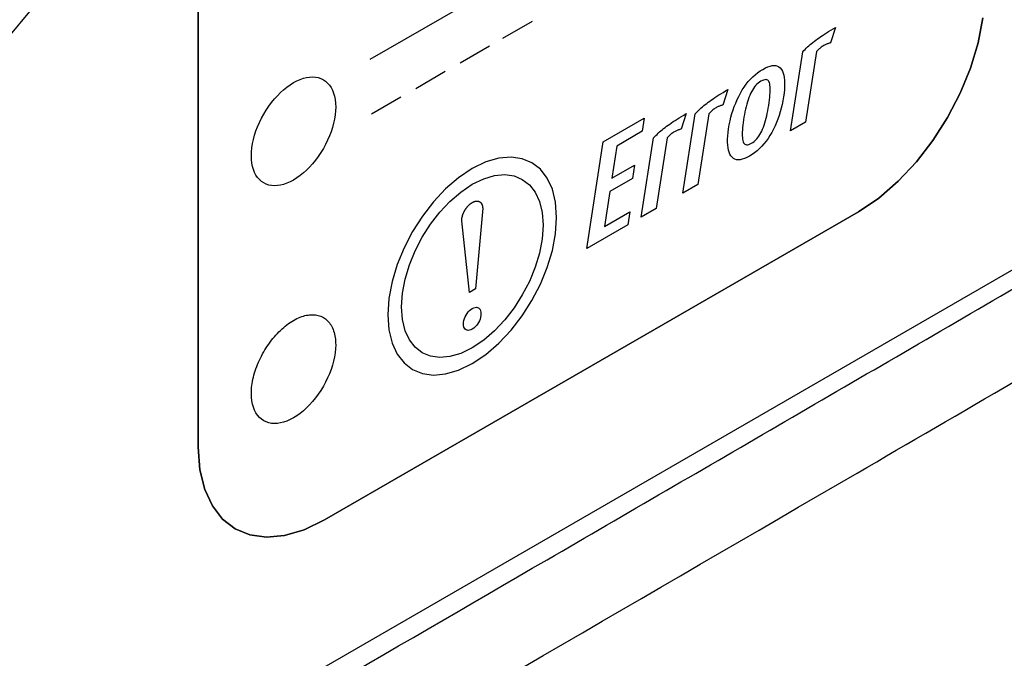
# Model space of a CAD drawing. Extents: x 13.4 to 104.9, y 1.5 to 77.7.
# Drawn here: x 77.6 to 78.3, y 3.2 to 3.6 of the extents above; entities that cross this region are included whole.
import ezdxf

# ---------------------------------------------------------------- set-up
doc = ezdxf.new("R2010")
doc.units = 0
doc.header["$MEASUREMENT"] = 0
doc.layers.add('OBJECT', color=7, linetype='CONTINUOUS')

msp = doc.modelspace()

# ---------------------------------------------------------------- linework, layer by layer
at = {"layer": 'OBJECT'}
for p, q in [((77.52347, 3.59071), (77.60278, 3.68706)), ((77.95897, 3.69201), (77.81021, 3.60613)), ((75.27032, 1.72092), (78.64837, 3.67103)), ((77.68652, 3.32664), (77.68652, 3.67109)), ((77.68652, 3.67108), (77.68652, 3.32665)), ((77.68652, 3.67108), (77.68652, 3.32665)), ((77.68652, 3.67108), (77.68652, 3.32665)), ((77.68652, 3.67108), (77.68652, 3.32665)), ((77.68653, 3.32665), (77.68653, 3.67109)), ((78.24888, 3.61812), (78.25232, 3.63628)), ((78.24888, 3.61812), (78.25232, 3.63628)), ((78.25233, 3.63628), (78.24888, 3.61812)), ((78.24888, 3.61812), (78.25232, 3.63628)), ((78.24888, 3.61812), (78.25232, 3.63628)), ((78.25233, 3.63628), (78.24888, 3.61812)), ((77.92715, 3.63356), (77.90587, 3.62128)), ((78.14604, 3.62933), (78.14237, 3.61812)), ((78.14264, 3.62733), (78.1443, 3.62832)), ((78.1443, 3.62832), (78.14604, 3.62933)), ((78.13294, 3.62101), (78.13411, 3.62185)), ((78.13411, 3.62185), (78.13536, 3.62271)), ((78.13536, 3.62271), (78.13668, 3.62359)), ((78.13668, 3.62359), (78.13807, 3.62449)), ((78.13807, 3.62449), (78.13952, 3.62542)), ((78.13952, 3.62542), (78.14105, 3.62636)), ((78.14105, 3.62636), (78.14264, 3.62733)), ((77.89659, 3.61592), (77.87531, 3.60363)), ((78.12408, 3.61353), (78.12496, 3.61439)), ((78.12496, 3.61439), (78.12586, 3.61524)), ((78.12586, 3.61524), (78.12679, 3.61608)), ((78.12679, 3.61608), (78.12774, 3.61692)), ((78.12774, 3.61692), (78.12872, 3.61775)), ((78.12872, 3.61775), (78.12973, 3.61857)), ((78.12973, 3.61857), (78.13076, 3.61939)), ((78.13076, 3.61939), (78.13183, 3.62019)), ((78.13183, 3.62019), (78.13294, 3.62101)), ((78.13466, 3.61425), (78.13414, 3.6138)), ((78.1352, 3.61469), (78.13466, 3.61425)), ((78.13577, 3.6151), (78.1352, 3.61469)), ((78.13635, 3.61551), (78.13577, 3.6151)), ((78.13696, 3.6159), (78.13635, 3.61551)), ((78.13758, 3.61627), (78.13696, 3.6159)), ((78.13806, 3.61654), (78.13758, 3.61627)), ((78.13854, 3.61678), (78.13806, 3.61654)), ((78.13901, 3.61701), (78.13854, 3.61678)), ((78.13949, 3.61723), (78.13901, 3.61701)), ((78.13997, 3.61742), (78.13949, 3.61723)), ((78.14045, 3.6176), (78.13997, 3.61742)), ((78.14093, 3.61775), (78.14045, 3.6176)), ((78.14141, 3.61789), (78.14093, 3.61775)), ((78.14189, 3.61801), (78.14141, 3.61789)), ((78.14237, 3.61812), (78.14189, 3.61801)), ((78.24336, 3.59986), (78.24888, 3.61812)), ((78.24336, 3.59986), (78.24888, 3.61812)), ((78.24336, 3.59986), (78.24888, 3.61812)), ((78.24336, 3.59986), (78.24888, 3.61812)), ((78.24888, 3.61812), (78.24336, 3.59987)), ((78.24888, 3.61812), (78.24337, 3.59987)), ((78.11364, 3.55468), (78.12241, 3.6118)), ((78.12241, 3.6118), (78.12323, 3.61267)), ((78.12323, 3.61267), (78.12408, 3.61353)), ((78.13225, 3.61186), (78.12442, 3.5609)), ((78.13269, 3.61237), (78.13225, 3.61186)), ((78.13315, 3.61286), (78.13269, 3.61237)), ((78.13363, 3.61334), (78.13315, 3.61286)), ((78.13414, 3.6138), (78.13363, 3.61334)), ((78.09354, 3.5991), (78.09542, 3.60011)), ((78.09542, 3.60011), (78.09719, 3.6009)), ((78.09719, 3.6009), (78.09883, 3.60146)), ((78.09883, 3.60146), (78.10036, 3.60179)), ((78.10036, 3.60179), (78.10176, 3.60191)), ((78.10176, 3.60191), (78.10305, 3.60179)), ((78.10305, 3.60179), (78.10421, 3.60145)), ((78.10421, 3.60145), (78.10526, 3.60088)), ((78.10526, 3.60088), (78.10618, 3.60009)), ((78.10618, 3.60009), (78.10698, 3.59907)), ((78.23596, 3.58183), (78.24336, 3.59986)), ((78.23596, 3.58183), (78.24336, 3.59986)), ((78.23596, 3.58183), (78.24336, 3.59986)), ((78.23596, 3.58183), (78.24336, 3.59986)), ((78.24337, 3.59987), (78.23597, 3.58183)), ((78.24336, 3.59987), (78.23597, 3.58183)), ((77.7623, 3.59265), (77.76459, 3.59322)), ((77.76459, 3.59322), (77.76681, 3.59356)), ((77.76681, 3.59356), (77.76897, 3.59366)), ((77.76897, 3.59366), (77.77104, 3.59351)), ((77.77104, 3.59351), (77.77303, 3.59313)), ((77.77303, 3.59313), (77.77491, 3.59251)), ((77.86459, 3.59744), (77.8433, 3.58515)), ((78.08466, 3.59201), (78.0863, 3.59367)), ((78.0863, 3.59367), (78.08801, 3.5952)), ((78.08801, 3.5952), (78.08978, 3.59662)), ((78.08978, 3.59662), (78.09163, 3.59792)), ((78.09163, 3.59792), (78.09354, 3.5991)), ((78.10698, 3.59907), (78.10767, 3.59786)), ((78.10767, 3.59786), (78.10824, 3.59647)), ((78.10824, 3.59647), (78.10869, 3.59491)), ((78.10869, 3.59491), (78.10902, 3.59318)), ((78.10902, 3.59318), (78.10924, 3.59127)), ((77.74805, 3.58442), (77.75039, 3.58631)), ((77.75039, 3.58631), (77.75277, 3.58801)), ((77.75277, 3.58801), (77.75518, 3.58951)), ((77.75518, 3.58951), (77.75758, 3.59079)), ((77.75758, 3.59079), (77.75996, 3.59184)), ((77.75996, 3.59184), (77.7623, 3.59265)), ((77.77491, 3.59251), (77.77668, 3.59164)), ((77.77668, 3.59164), (77.77831, 3.59054)), ((77.77831, 3.59054), (77.77979, 3.58922)), ((77.77979, 3.58922), (77.78111, 3.5877)), ((77.78111, 3.5877), (77.78227, 3.58597)), ((77.78227, 3.58597), (77.78326, 3.58405)), ((78.07877, 3.58422), (78.08014, 3.58634)), ((78.08014, 3.58634), (78.08158, 3.58835)), ((78.08158, 3.58835), (78.08309, 3.59024)), ((78.08309, 3.59024), (78.08466, 3.59201)), ((78.08758, 3.58641), (78.08679, 3.58534)), ((78.08841, 3.5874), (78.08758, 3.58641)), ((78.08929, 3.5883), (78.08841, 3.5874)), ((78.09022, 3.58911), (78.08929, 3.5883)), ((78.09119, 3.58984), (78.09022, 3.58911)), ((78.09221, 3.59049), (78.09119, 3.58984)), ((78.09325, 3.59103), (78.09221, 3.59049)), ((78.0942, 3.59141), (78.09325, 3.59103)), ((78.09505, 3.59163), (78.0942, 3.59141)), ((78.09582, 3.59169), (78.09505, 3.59163)), ((78.0965, 3.59159), (78.09582, 3.59169)), ((78.09709, 3.59132), (78.0965, 3.59159)), ((78.09759, 3.59089), (78.09709, 3.59132)), ((78.098, 3.5903), (78.09759, 3.59089)), ((78.09832, 3.58955), (78.098, 3.5903)), ((78.09855, 3.58864), (78.09832, 3.58955)), ((78.0987, 3.58759), (78.09855, 3.58864)), ((78.09881, 3.58642), (78.0987, 3.58759)), ((78.09887, 3.58515), (78.09881, 3.58642)), ((78.10931, 3.58695), (78.10917, 3.58454)), ((78.10924, 3.59127), (78.10933, 3.5892)), ((78.10933, 3.5892), (78.10931, 3.58695)), ((77.74138, 3.57773), (77.74354, 3.58012)), ((77.74354, 3.58012), (77.74576, 3.58235)), ((77.74576, 3.58235), (77.74805, 3.58442)), ((77.78326, 3.58405), (77.78408, 3.58196)), ((77.78408, 3.58196), (77.78473, 3.57969)), ((77.78473, 3.57969), (77.7852, 3.57726)), ((77.83261, 3.57898), (77.81132, 3.56669)), ((78.05775, 3.5779), (78.05907, 3.57878)), ((78.05907, 3.57878), (78.06045, 3.57968)), ((78.06045, 3.57968), (78.06191, 3.58061)), ((78.06191, 3.58061), (78.06343, 3.58155)), ((78.06343, 3.58155), (78.06503, 3.58252)), ((78.06843, 3.58452), (78.06476, 3.57331)), ((78.06503, 3.58252), (78.06669, 3.58351)), ((78.06669, 3.58351), (78.06843, 3.58452)), ((78.07508, 3.57725), (78.07623, 3.57964)), ((78.07623, 3.57964), (78.07746, 3.58197)), ((78.07746, 3.58197), (78.07877, 3.58422)), ((78.08355, 3.57871), (78.08301, 3.57716)), ((78.08412, 3.5802), (78.08355, 3.57871)), ((78.08472, 3.58161), (78.08412, 3.5802)), ((78.08536, 3.58294), (78.08472, 3.58161)), ((78.08605, 3.58418), (78.08536, 3.58294)), ((78.08679, 3.58534), (78.08605, 3.58418)), ((78.0984, 3.57712), (78.09859, 3.57895)), ((78.09859, 3.57895), (78.09874, 3.58066)), ((78.09874, 3.58066), (78.09883, 3.58227)), ((78.09883, 3.58227), (78.09888, 3.58376)), ((78.09888, 3.58376), (78.09887, 3.58515)), ((78.10854, 3.57919), (78.10806, 3.57642)), ((78.10891, 3.58195), (78.10854, 3.57919)), ((78.10917, 3.58454), (78.10891, 3.58195)), ((78.22687, 3.56433), (78.23596, 3.58183)), ((78.22687, 3.56433), (78.23596, 3.58183)), ((78.23597, 3.58183), (78.22687, 3.56434)), ((78.22687, 3.56433), (78.23596, 3.58183)), ((78.22687, 3.56433), (78.23596, 3.58183)), ((78.23597, 3.58183), (78.22687, 3.56434)), ((77.73544, 3.56972), (77.73732, 3.57252)), ((77.73732, 3.57252), (77.7393, 3.57519)), ((77.7393, 3.57519), (77.74138, 3.57773)), ((77.7852, 3.57726), (77.78548, 3.57468)), ((77.78548, 3.57468), (77.78558, 3.57195)), ((77.78558, 3.57195), (77.78548, 3.56912)), ((78.04917, 3.57127), (78.05013, 3.57211)), ((78.05013, 3.57211), (78.05111, 3.57294)), ((78.05111, 3.57294), (78.05212, 3.57376)), ((78.05212, 3.57376), (78.05315, 3.57458)), ((78.05315, 3.57458), (78.05421, 3.57538)), ((78.05421, 3.57538), (78.05532, 3.5762)), ((78.05532, 3.5762), (78.0565, 3.57704)), ((78.0565, 3.57704), (78.05775, 3.5779)), ((78.05997, 3.57146), (78.05935, 3.57109)), ((78.06045, 3.57173), (78.05997, 3.57146)), ((78.06092, 3.57198), (78.06045, 3.57173)), ((78.0614, 3.57221), (78.06092, 3.57198)), ((78.06188, 3.57242), (78.0614, 3.57221)), ((78.06236, 3.57261), (78.06188, 3.57242)), ((78.06284, 3.57279), (78.06236, 3.57261)), ((78.06332, 3.57294), (78.06284, 3.57279)), ((78.0638, 3.57308), (78.06332, 3.57294)), ((78.06428, 3.57321), (78.0638, 3.57308)), ((78.06476, 3.57331), (78.06428, 3.57321)), ((78.07214, 3.56979), (78.07304, 3.57233)), ((78.07304, 3.57233), (78.07402, 3.57482)), ((78.07402, 3.57482), (78.07508, 3.57725)), ((78.08155, 3.57216), (78.08112, 3.57037)), ((78.08201, 3.57389), (78.08155, 3.57216)), ((78.0825, 3.57556), (78.08201, 3.57389)), ((78.08301, 3.57716), (78.0825, 3.57556)), ((78.09753, 3.57115), (78.09785, 3.57314)), ((78.09785, 3.57314), (78.09815, 3.57518)), ((78.09815, 3.57518), (78.0984, 3.57712)), ((78.10751, 3.57369), (78.10687, 3.57101)), ((78.10806, 3.57642), (78.10751, 3.57369)), ((77.73204, 3.56382), (77.73367, 3.56681)), ((77.73367, 3.56681), (77.73544, 3.56972)), ((77.7852, 3.56621), (77.78473, 3.56324)), ((77.78548, 3.56912), (77.7852, 3.56621)), ((78.03338, 3.5642), (78.03497, 3.56517)), ((78.03837, 3.56716), (78.03472, 3.55597)), ((78.03497, 3.56517), (78.03663, 3.56615)), ((78.03602, 3.50987), (78.0448, 3.56699)), ((78.03663, 3.56615), (78.03837, 3.56716)), ((78.0448, 3.56699), (78.04562, 3.56786)), ((78.04562, 3.56786), (78.04647, 3.56872)), ((78.04647, 3.56872), (78.04734, 3.56958)), ((78.05464, 3.56705), (78.04681, 3.51609)), ((78.04734, 3.56958), (78.04824, 3.57043)), ((78.04824, 3.57043), (78.04917, 3.57127)), ((78.05508, 3.56756), (78.05464, 3.56705)), ((78.05554, 3.56805), (78.05508, 3.56756)), ((78.05602, 3.56853), (78.05554, 3.56805)), ((78.05652, 3.56899), (78.05602, 3.56853)), ((78.05705, 3.56944), (78.05652, 3.56899)), ((78.05759, 3.56988), (78.05705, 3.56944)), ((78.05816, 3.5703), (78.05759, 3.56988)), ((78.05874, 3.5707), (78.05816, 3.5703)), ((78.05935, 3.57109), (78.05874, 3.5707)), ((78.06996, 3.56186), (78.0706, 3.56456)), ((78.0706, 3.56456), (78.07133, 3.5672)), ((78.07133, 3.5672), (78.07214, 3.56979)), ((78.07998, 3.56465), (78.07965, 3.56263)), ((78.08033, 3.56662), (78.07998, 3.56465)), ((78.08071, 3.56852), (78.08033, 3.56662)), ((78.08112, 3.57037), (78.08071, 3.56852)), ((78.09599, 3.5638), (78.09641, 3.56555)), ((78.09641, 3.56555), (78.09681, 3.56735)), ((78.09681, 3.56735), (78.09718, 3.56922)), ((78.09718, 3.56922), (78.09753, 3.57115)), ((78.10533, 3.56581), (78.10444, 3.56328)), ((78.10614, 3.56838), (78.10533, 3.56581)), ((78.10687, 3.57101), (78.10614, 3.56838)), ((78.22687, 3.56434), (78.21627, 3.54772)), ((78.22687, 3.56434), (78.21627, 3.54772)), ((78.21627, 3.54771), (78.22687, 3.56433)), ((78.21627, 3.54771), (78.22687, 3.56433)), ((78.21627, 3.54771), (78.22687, 3.56433)), ((78.21627, 3.54771), (78.22687, 3.56433)), ((77.72808, 3.55468), (77.72924, 3.55774)), ((77.72924, 3.55774), (77.73056, 3.5608)), ((77.73056, 3.5608), (77.73204, 3.56382)), ((77.78326, 3.55718), (77.78227, 3.55412)), ((77.78408, 3.56023), (77.78326, 3.55718)), ((77.78473, 3.56324), (77.78408, 3.56023)), ((77.97846, 3.54686), (78.00808, 3.56396)), ((78.00808, 3.56396), (78.0066, 3.55443)), ((78.02208, 3.55642), (78.02311, 3.55723)), ((78.02311, 3.55723), (78.02417, 3.55804)), ((78.02417, 3.55804), (78.02528, 3.55885)), ((78.02528, 3.55885), (78.02645, 3.55969)), ((78.02645, 3.55969), (78.0277, 3.56055)), ((78.0277, 3.56055), (78.02901, 3.56143)), ((78.02901, 3.56143), (78.0304, 3.56233)), ((78.0304, 3.56233), (78.03185, 3.56325)), ((78.03185, 3.56325), (78.03338, 3.5642)), ((78.06893, 3.55632), (78.0694, 3.55912)), ((78.0694, 3.55912), (78.06996, 3.56186)), ((78.07914, 3.55883), (78.07896, 3.55709)), ((78.07937, 3.56068), (78.07914, 3.55883)), ((78.07965, 3.56263), (78.07937, 3.56068)), ((78.09348, 3.55596), (78.09403, 3.55741)), ((78.09403, 3.55741), (78.09456, 3.55892)), ((78.09456, 3.55892), (78.09506, 3.56049)), ((78.09506, 3.56049), (78.09554, 3.56211)), ((78.09554, 3.56211), (78.09599, 3.5638)), ((78.1024, 3.55836), (78.10125, 3.55598)), ((78.10346, 3.5608), (78.1024, 3.55836)), ((78.10444, 3.56328), (78.10346, 3.5608)), ((78.12442, 3.5609), (78.11364, 3.55468)), ((77.72626, 3.54857), (77.72708, 3.55162)), ((77.72708, 3.55162), (77.72808, 3.55468)), ((77.78111, 3.55106), (77.77979, 3.548)), ((77.78227, 3.55412), (77.78111, 3.55106)), ((78.0066, 3.55443), (77.98822, 3.54382)), ((78.01474, 3.54963), (78.01556, 3.5505)), ((78.01556, 3.5505), (78.01641, 3.55137)), ((78.01641, 3.55137), (78.01729, 3.55223)), ((78.01729, 3.55223), (78.01819, 3.55308)), ((78.01819, 3.55308), (78.01912, 3.55393)), ((78.01912, 3.55393), (78.02008, 3.55476)), ((78.02008, 3.55476), (78.02106, 3.55559)), ((78.02106, 3.55559), (78.02208, 3.55642)), ((78.02502, 3.55021), (78.02458, 3.5497)), ((78.02548, 3.5507), (78.02502, 3.55021)), ((78.02596, 3.55118), (78.02548, 3.5507)), ((78.02647, 3.55164), (78.02596, 3.55118)), ((78.02699, 3.55209), (78.02647, 3.55164)), ((78.02754, 3.55252), (78.02699, 3.55209)), ((78.0281, 3.55294), (78.02754, 3.55252)), ((78.02869, 3.55335), (78.0281, 3.55294)), ((78.0293, 3.55374), (78.02869, 3.55335)), ((78.02993, 3.55412), (78.0293, 3.55374)), ((78.03041, 3.55438), (78.02993, 3.55412)), ((78.03088, 3.55463), (78.03041, 3.55438)), ((78.03136, 3.55486), (78.03088, 3.55463)), ((78.03184, 3.55507), (78.03136, 3.55486)), ((78.03232, 3.55527), (78.03184, 3.55507)), ((78.0328, 3.55544), (78.03232, 3.55527)), ((78.03328, 3.5556), (78.0328, 3.55544)), ((78.03376, 3.55574), (78.03328, 3.5556)), ((78.03424, 3.55586), (78.03376, 3.55574)), ((78.03472, 3.55597), (78.03424, 3.55586)), ((78.06818, 3.54872), (78.06831, 3.55109)), ((78.06831, 3.55109), (78.06856, 3.55363)), ((78.06856, 3.55363), (78.06893, 3.55632)), ((78.07876, 3.55391), (78.07874, 3.55248)), ((78.07874, 3.55248), (78.07877, 3.55114)), ((78.07884, 3.55545), (78.07876, 3.55391)), ((78.07877, 3.55114), (78.07885, 3.54991)), ((78.07896, 3.55709), (78.07884, 3.55545)), ((78.09004, 3.54987), (78.09082, 3.55093)), ((78.09082, 3.55093), (78.09156, 3.55206)), ((78.09156, 3.55206), (78.09225, 3.55328)), ((78.09225, 3.55328), (78.09289, 3.55458)), ((78.09289, 3.55458), (78.09348, 3.55596)), ((78.09871, 3.5514), (78.09734, 3.54928)), ((78.10002, 3.55365), (78.09871, 3.5514)), ((78.10125, 3.55598), (78.10002, 3.55365)), ((77.72515, 3.54259), (77.72562, 3.54556)), ((77.72562, 3.54556), (77.72626, 3.54857)), ((77.77831, 3.54498), (77.77668, 3.54199)), ((77.77979, 3.548), (77.77831, 3.54498)), ((77.96664, 3.46981), (77.97846, 3.54686)), ((77.98822, 3.54382), (77.98466, 3.52054)), ((78.00596, 3.49251), (78.01474, 3.54963)), ((78.02458, 3.5497), (78.01677, 3.49875)), ((78.06817, 3.54652), (78.06818, 3.54872)), ((78.06828, 3.54447), (78.06817, 3.54652)), ((78.0685, 3.5426), (78.06828, 3.54447)), ((78.07885, 3.54991), (78.07898, 3.54878)), ((78.07898, 3.54878), (78.07917, 3.54775)), ((78.07917, 3.54775), (78.07942, 3.54685)), ((78.07942, 3.54685), (78.07976, 3.5461)), ((78.07976, 3.5461), (78.08017, 3.54552)), ((78.08017, 3.54552), (78.08067, 3.54509)), ((78.08067, 3.54509), (78.08125, 3.54481)), ((78.08125, 3.54481), (78.08191, 3.5447)), ((78.08191, 3.5447), (78.08265, 3.54474)), ((78.08265, 3.54474), (78.08348, 3.54494)), ((78.08348, 3.54494), (78.08438, 3.5453)), ((78.08438, 3.5453), (78.08537, 3.54581)), ((78.08537, 3.54581), (78.0864, 3.54646)), ((78.0864, 3.54646), (78.08738, 3.54719)), ((78.08738, 3.54719), (78.08832, 3.548)), ((78.08832, 3.548), (78.0892, 3.5489)), ((78.0892, 3.5489), (78.09004, 3.54987)), ((78.09282, 3.54361), (78.09118, 3.54195)), ((78.09439, 3.54538), (78.09282, 3.54361)), ((78.0959, 3.54727), (78.09439, 3.54538)), ((78.09734, 3.54928), (78.0959, 3.54727)), ((78.21627, 3.54772), (78.20435, 3.53229)), ((78.21627, 3.54772), (78.20435, 3.53229)), ((78.20435, 3.53229), (78.21627, 3.54771)), ((78.20435, 3.53229), (78.21627, 3.54771)), ((78.20435, 3.53229), (78.21627, 3.54771)), ((78.20435, 3.53229), (78.21627, 3.54771)), ((77.72477, 3.53685), (77.72487, 3.53968)), ((77.72487, 3.53412), (77.72477, 3.53685)), ((77.72487, 3.53968), (77.72515, 3.54259)), ((77.77303, 3.53628), (77.77104, 3.53361)), ((77.77491, 3.53908), (77.77303, 3.53628)), ((77.77668, 3.54199), (77.77491, 3.53908)), ((78.06885, 3.54088), (78.0685, 3.5426)), ((78.06931, 3.53933), (78.06885, 3.54088)), ((78.06989, 3.53794), (78.06931, 3.53933)), ((78.07059, 3.53671), (78.06989, 3.53794)), ((78.07141, 3.53569), (78.07059, 3.53671)), ((78.08394, 3.53652), (78.08209, 3.53553)), ((78.08585, 3.5377), (78.08394, 3.53652)), ((78.0877, 3.539), (78.08585, 3.5377)), ((78.08947, 3.54042), (78.0877, 3.539)), ((78.09118, 3.54195), (78.08947, 3.54042)), ((77.72515, 3.53154), (77.72487, 3.53412)), ((77.72562, 3.52911), (77.72515, 3.53154)), ((77.72626, 3.52684), (77.72562, 3.52911)), ((77.76897, 3.53107), (77.76681, 3.52868)), ((77.77104, 3.53361), (77.76897, 3.53107)), ((77.89392, 3.53231), (77.88406, 3.52754)), ((77.90328, 3.53504), (77.89392, 3.53231)), ((77.91201, 3.53581), (77.90328, 3.53504)), ((77.91998, 3.53469), (77.91201, 3.53581)), ((77.92708, 3.53176), (77.91998, 3.53469)), ((77.93317, 3.52708), (77.92708, 3.53176)), ((77.98466, 3.52054), (78.001, 3.52998)), ((78.001, 3.52998), (77.99954, 3.52045)), ((78.07235, 3.53488), (78.07141, 3.53569)), ((78.07339, 3.5343), (78.07235, 3.53488)), ((78.07456, 3.53394), (78.07339, 3.5343)), ((78.07583, 3.53381), (78.07456, 3.53394)), ((78.07722, 3.5339), (78.07583, 3.53381)), ((78.07873, 3.53422), (78.07722, 3.5339)), ((78.08035, 3.53476), (78.07873, 3.53422)), ((78.08209, 3.53553), (78.08035, 3.53476)), ((78.1913, 3.51838), (78.20435, 3.53229)), ((78.1913, 3.51838), (78.20435, 3.53229)), ((78.20435, 3.53229), (78.1913, 3.51838)), ((78.1913, 3.51838), (78.20435, 3.53229)), ((78.1913, 3.51838), (78.20435, 3.53229)), ((78.20435, 3.53229), (78.1913, 3.51838)), ((77.72708, 3.52475), (77.72626, 3.52684)), ((77.72808, 3.52283), (77.72708, 3.52475)), ((77.72924, 3.52111), (77.72808, 3.52283)), ((77.75996, 3.52249), (77.75758, 3.52079)), ((77.7623, 3.52438), (77.75996, 3.52249)), ((77.76459, 3.52644), (77.7623, 3.52438)), ((77.76681, 3.52868), (77.76459, 3.52644)), ((77.88406, 3.52754), (77.8742, 3.52092)), ((77.89234, 3.52021), (77.9002, 3.52251)), ((77.9002, 3.52251), (77.90752, 3.52316)), ((77.90752, 3.52316), (77.91421, 3.52223)), ((77.91421, 3.52223), (77.92016, 3.51977)), ((77.93812, 3.52073), (77.93317, 3.52708)), ((77.73056, 3.51958), (77.72924, 3.52111)), ((77.73204, 3.51826), (77.73056, 3.51958)), ((77.73367, 3.51716), (77.73204, 3.51826)), ((77.73544, 3.51629), (77.73367, 3.51716)), ((77.73732, 3.51567), (77.73544, 3.51629)), ((77.7393, 3.51528), (77.73732, 3.51567)), ((77.74138, 3.51514), (77.7393, 3.51528)), ((77.74354, 3.51524), (77.74138, 3.51514)), ((77.74576, 3.51558), (77.74354, 3.51524)), ((77.74805, 3.51615), (77.74576, 3.51558)), ((77.75039, 3.51696), (77.74805, 3.51615)), ((77.75277, 3.51801), (77.75039, 3.51696)), ((77.75518, 3.51929), (77.75277, 3.51801)), ((77.75758, 3.52079), (77.75518, 3.51929)), ((77.8742, 3.52092), (77.86484, 3.51285)), ((77.87578, 3.51064), (77.88406, 3.5162)), ((77.88406, 3.5162), (77.89234, 3.52021)), ((77.92016, 3.51977), (77.92526, 3.51585)), ((77.92526, 3.51585), (77.92941, 3.51052)), ((77.94182, 3.51278), (77.93812, 3.52073)), ((77.99954, 3.52045), (77.9832, 3.51101)), ((78.04681, 3.51609), (78.03602, 3.50987)), ((78.1913, 3.51838), (78.17729, 3.50632)), ((78.1913, 3.51838), (78.17729, 3.50632)), ((78.1773, 3.50631), (78.1913, 3.51838)), ((78.1773, 3.50631), (78.1913, 3.51838)), ((78.1773, 3.50631), (78.1913, 3.51838)), ((78.1773, 3.50631), (78.1913, 3.51838)), ((77.86484, 3.51285), (77.85611, 3.50354)), ((77.86792, 3.50387), (77.87578, 3.51064)), ((77.92941, 3.51052), (77.9325, 3.50385)), ((77.94413, 3.50331), (77.94182, 3.51278)), ((77.9832, 3.51101), (77.97932, 3.48581)), ((77.85611, 3.50354), (77.84813, 3.49321)), ((77.8606, 3.49607), (77.86792, 3.50387)), ((77.8808, 3.50033), (77.88098, 3.50053)), ((77.8808, 3.50033), (77.88098, 3.50053)), ((77.88098, 3.50053), (77.88112, 3.50071)), ((77.88098, 3.50053), (77.88112, 3.50071)), ((77.88112, 3.50071), (77.88132, 3.5009)), ((77.88112, 3.50071), (77.88132, 3.5009)), ((77.88132, 3.5009), (77.88149, 3.50107)), ((77.88132, 3.5009), (77.88149, 3.50107)), ((77.88149, 3.50107), (77.88166, 3.50124)), ((77.88149, 3.50107), (77.88166, 3.50124)), ((77.88166, 3.50124), (77.88186, 3.50142)), ((77.88166, 3.50124), (77.88186, 3.50142)), ((77.88186, 3.50142), (77.88201, 3.50156)), ((77.88186, 3.50142), (77.88201, 3.50156)), ((77.88201, 3.50156), (77.88218, 3.50172)), ((77.88201, 3.50156), (77.88218, 3.50172)), ((77.88218, 3.50172), (77.88237, 3.50188)), ((77.88218, 3.50172), (77.88237, 3.50188)), ((77.88237, 3.50188), (77.88253, 3.50201)), ((77.88237, 3.50188), (77.88253, 3.50201)), ((77.88253, 3.50201), (77.88271, 3.50217)), ((77.88253, 3.50201), (77.88271, 3.50217)), ((77.88271, 3.50217), (77.88289, 3.50229)), ((77.88271, 3.50217), (77.88289, 3.50229)), ((77.88289, 3.50229), (77.88307, 3.50243)), ((77.88289, 3.50229), (77.88307, 3.50243)), ((77.88307, 3.50243), (77.88324, 3.50253)), ((77.88307, 3.50243), (77.88324, 3.50253)), ((77.88324, 3.50253), (77.88341, 3.50266)), ((77.88324, 3.50253), (77.88341, 3.50266)), ((77.88341, 3.50266), (77.88356, 3.50276)), ((77.88341, 3.50266), (77.88356, 3.50276)), ((77.88356, 3.50276), (77.88374, 3.50288)), ((77.88356, 3.50276), (77.88374, 3.50288)), ((77.88374, 3.50288), (77.88391, 3.50298)), ((77.88374, 3.50288), (77.88391, 3.50298)), ((77.88391, 3.50298), (77.88408, 3.50308)), ((77.88391, 3.50298), (77.88408, 3.50308)), ((77.88408, 3.50308), (77.88426, 3.50318)), ((77.88408, 3.50308), (77.88426, 3.50318)), ((77.88426, 3.50318), (77.8844, 3.50327)), ((77.88426, 3.50318), (77.8844, 3.50327)), ((77.8844, 3.50327), (77.88458, 3.50334)), ((77.8844, 3.50327), (77.88458, 3.50334)), ((77.88458, 3.50334), (77.88475, 3.50343)), ((77.88458, 3.50334), (77.88475, 3.50343)), ((77.88475, 3.50343), (77.88492, 3.5035)), ((77.88475, 3.50343), (77.88492, 3.5035)), ((77.88492, 3.5035), (77.8851, 3.50357)), ((77.88492, 3.5035), (77.8851, 3.50357)), ((77.8851, 3.50357), (77.88529, 3.50366)), ((77.8851, 3.50357), (77.88529, 3.50366)), ((77.88529, 3.50366), (77.88546, 3.50372)), ((77.88529, 3.50366), (77.88546, 3.50372)), ((77.88546, 3.50372), (77.88563, 3.50379)), ((77.88546, 3.50372), (77.88563, 3.50379)), ((77.88563, 3.50379), (77.88581, 3.50384)), ((77.88563, 3.50379), (77.88581, 3.50384)), ((77.88581, 3.50384), (77.88598, 3.50389)), ((77.88581, 3.50384), (77.88598, 3.50389)), ((77.88598, 3.50389), (77.88617, 3.50393)), ((77.88598, 3.50389), (77.88617, 3.50393)), ((77.88617, 3.50393), (77.88635, 3.50398)), ((77.88617, 3.50393), (77.88635, 3.50398)), ((77.88635, 3.50398), (77.88652, 3.50401)), ((77.88635, 3.50398), (77.88652, 3.50401)), ((77.88652, 3.50401), (77.88669, 3.50404)), ((77.88652, 3.50401), (77.88669, 3.50404)), ((77.88669, 3.50404), (77.88688, 3.50407)), ((77.88669, 3.50404), (77.88688, 3.50407)), ((77.88688, 3.50407), (77.88704, 3.50408)), ((77.88688, 3.50407), (77.88704, 3.50408)), ((77.88704, 3.50408), (77.8872, 3.5041)), ((77.88704, 3.50408), (77.8872, 3.5041)), ((77.8872, 3.5041), (77.8874, 3.50411)), ((77.8872, 3.5041), (77.8874, 3.50411)), ((77.8874, 3.50411), (77.88756, 3.50409)), ((77.8874, 3.50411), (77.88756, 3.50409)), ((77.88756, 3.50409), (77.88772, 3.50408)), ((77.88756, 3.50409), (77.88772, 3.50408)), ((77.88772, 3.50408), (77.88788, 3.50407)), ((77.88772, 3.50408), (77.88788, 3.50407)), ((77.88788, 3.50407), (77.88805, 3.50404)), ((77.88788, 3.50407), (77.88805, 3.50404)), ((77.88805, 3.50404), (77.8882, 3.50401)), ((77.88805, 3.50404), (77.8882, 3.50401)), ((77.8882, 3.50401), (77.88838, 3.50399)), ((77.8882, 3.50401), (77.88838, 3.50399)), ((77.88838, 3.50399), (77.88853, 3.50395)), ((77.88838, 3.50399), (77.88853, 3.50395)), ((77.88853, 3.50395), (77.88869, 3.50391)), ((77.88853, 3.50395), (77.88869, 3.50391)), ((77.88869, 3.50391), (77.88884, 3.50383)), ((77.88869, 3.50391), (77.88884, 3.50383)), ((77.88884, 3.50383), (77.88899, 3.5038)), ((77.88884, 3.50383), (77.88899, 3.5038)), ((77.88899, 3.5038), (77.88915, 3.50374)), ((77.88899, 3.5038), (77.88915, 3.50374)), ((77.88915, 3.50374), (77.88928, 3.50364)), ((77.88915, 3.50374), (77.88928, 3.50364)), ((77.88928, 3.50364), (77.88941, 3.50357)), ((77.88928, 3.50364), (77.88941, 3.50357)), ((77.88941, 3.50357), (77.88955, 3.50349)), ((77.88941, 3.50357), (77.88955, 3.50349)), ((77.88955, 3.50349), (77.88968, 3.50341)), ((77.88955, 3.50349), (77.88968, 3.50341)), ((77.88968, 3.50341), (77.88982, 3.50331)), ((77.88968, 3.50341), (77.88982, 3.50331)), ((77.88982, 3.50331), (77.88993, 3.5032)), ((77.88982, 3.50331), (77.88993, 3.5032)), ((77.88993, 3.5032), (77.89005, 3.50309)), ((77.88993, 3.5032), (77.89005, 3.50309)), ((77.89005, 3.50309), (77.89016, 3.50298)), ((77.89005, 3.50309), (77.89016, 3.50298)), ((77.89016, 3.50298), (77.89028, 3.50287)), ((77.89016, 3.50298), (77.89028, 3.50287)), ((77.89028, 3.50287), (77.89039, 3.50276)), ((77.89028, 3.50287), (77.89039, 3.50276)), ((77.89039, 3.50276), (77.89048, 3.50261)), ((77.89039, 3.50276), (77.89048, 3.50261)), ((77.89048, 3.50261), (77.89058, 3.50248)), ((77.89048, 3.50261), (77.89058, 3.50248)), ((77.89058, 3.50248), (77.89068, 3.50235)), ((77.89058, 3.50248), (77.89068, 3.50235)), ((77.89068, 3.50235), (77.89078, 3.50219)), ((77.89068, 3.50235), (77.89078, 3.50219)), ((77.89078, 3.50219), (77.89086, 3.50203)), ((77.89078, 3.50219), (77.89086, 3.50203)), ((77.89086, 3.50203), (77.89093, 3.50188)), ((77.89086, 3.50203), (77.89093, 3.50188)), ((77.89093, 3.50188), (77.891, 3.50175)), ((77.89093, 3.50188), (77.891, 3.50175)), ((77.891, 3.50175), (77.89108, 3.50159)), ((77.891, 3.50175), (77.89108, 3.50159)), ((77.89108, 3.50159), (77.89114, 3.50141)), ((77.89108, 3.50159), (77.89114, 3.50141)), ((77.89114, 3.50141), (77.8912, 3.50126)), ((77.89114, 3.50141), (77.8912, 3.50126)), ((77.8912, 3.50126), (77.89124, 3.50105)), ((77.8912, 3.50126), (77.89124, 3.50105)), ((77.89124, 3.50105), (77.8913, 3.50091)), ((77.89124, 3.50105), (77.8913, 3.50091)), ((77.8913, 3.50091), (77.89135, 3.50073)), ((77.8913, 3.50091), (77.89135, 3.50073)), ((77.89135, 3.50073), (77.89139, 3.50055)), ((77.89135, 3.50073), (77.89139, 3.50055)), ((77.89139, 3.50055), (77.89143, 3.50038)), ((77.89139, 3.50055), (77.89143, 3.50038)), ((77.89143, 3.50038), (77.89147, 3.50017)), ((77.89143, 3.50038), (77.89147, 3.50017)), ((77.9325, 3.50385), (77.93444, 3.49589)), ((77.94493, 3.49238), (77.94413, 3.50331)), ((78.17729, 3.50632), (78.16253, 3.49642)), ((78.17729, 3.50632), (78.16253, 3.49642)), ((78.16254, 3.49642), (78.1773, 3.50631)), ((78.16254, 3.49642), (78.1773, 3.50631)), ((78.16254, 3.49642), (78.1773, 3.50631)), ((78.16254, 3.49642), (78.1773, 3.50631)), ((78.16253, 3.49642), (77.7775, 3.27412)), ((78.16253, 3.49642), (77.7775, 3.27412)), ((77.77751, 3.27412), (78.16254, 3.49642)), ((77.77751, 3.27412), (78.16254, 3.49642)), ((77.77751, 3.27412), (78.16254, 3.49642)), ((77.77751, 3.27412), (78.16254, 3.49642)), ((77.85391, 3.48742), (77.8606, 3.49607)), ((77.87693, 3.49309), (77.877, 3.49334)), ((77.87693, 3.49309), (77.877, 3.49334)), ((77.877, 3.49334), (77.87706, 3.49357)), ((77.877, 3.49334), (77.87706, 3.49357)), ((77.87706, 3.49357), (77.87714, 3.49383)), ((77.87706, 3.49357), (77.87714, 3.49383)), ((77.87714, 3.49383), (77.87721, 3.49407)), ((77.87714, 3.49383), (77.87721, 3.49407)), ((77.87721, 3.49407), (77.87729, 3.49431)), ((77.87721, 3.49407), (77.87729, 3.49431)), ((77.87729, 3.49431), (77.87738, 3.49456)), ((77.87729, 3.49431), (77.87738, 3.49456)), ((77.87738, 3.49456), (77.87748, 3.49482)), ((77.87738, 3.49456), (77.87748, 3.49482)), ((77.87748, 3.49482), (77.87758, 3.49506)), ((77.87748, 3.49482), (77.87758, 3.49506)), ((77.87758, 3.49506), (77.87768, 3.49531)), ((77.87758, 3.49506), (77.87768, 3.49531)), ((77.87768, 3.49531), (77.87777, 3.49555)), ((77.87768, 3.49531), (77.87777, 3.49555)), ((77.87777, 3.49555), (77.87788, 3.49579)), ((77.87777, 3.49555), (77.87788, 3.49579)), ((77.87788, 3.49579), (77.878, 3.49604)), ((77.87788, 3.49579), (77.878, 3.49604)), ((77.878, 3.49604), (77.8781, 3.49628)), ((77.878, 3.49604), (77.8781, 3.49628)), ((77.8781, 3.49628), (77.87825, 3.49653)), ((77.8781, 3.49628), (77.87825, 3.49653)), ((77.87825, 3.49653), (77.87836, 3.49678)), ((77.87825, 3.49653), (77.87836, 3.49678)), ((77.87836, 3.49678), (77.87848, 3.497)), ((77.87836, 3.49678), (77.87848, 3.497)), ((77.87848, 3.497), (77.87861, 3.49725)), ((77.87848, 3.497), (77.87861, 3.49725)), ((77.87861, 3.49725), (77.87877, 3.49753)), ((77.87861, 3.49725), (77.87877, 3.49753)), ((77.87877, 3.49753), (77.8789, 3.49774)), ((77.87877, 3.49753), (77.8789, 3.49774)), ((77.8789, 3.49774), (77.87905, 3.49796)), ((77.8789, 3.49774), (77.87905, 3.49796)), ((77.87905, 3.49796), (77.87919, 3.49821)), ((77.87905, 3.49796), (77.87919, 3.49821)), ((77.87919, 3.49821), (77.87933, 3.49842)), ((77.87919, 3.49821), (77.87933, 3.49842)), ((77.87933, 3.49842), (77.87949, 3.49866)), ((77.87933, 3.49842), (77.87949, 3.49866)), ((77.87949, 3.49866), (77.87965, 3.49889)), ((77.87949, 3.49866), (77.87965, 3.49889)), ((77.87965, 3.49889), (77.87981, 3.49909)), ((77.87965, 3.49889), (77.87981, 3.49909)), ((77.87981, 3.49909), (77.87995, 3.4993)), ((77.87981, 3.49909), (77.87995, 3.4993)), ((77.87995, 3.4993), (77.88013, 3.49954)), ((77.87995, 3.4993), (77.88013, 3.49954)), ((77.88013, 3.49954), (77.88028, 3.49972)), ((77.88013, 3.49954), (77.88028, 3.49972)), ((77.88028, 3.49972), (77.88046, 3.49994)), ((77.88028, 3.49972), (77.88046, 3.49994)), ((77.88046, 3.49994), (77.88063, 3.50014)), ((77.88046, 3.49994), (77.88063, 3.50014)), ((77.88063, 3.50014), (77.8808, 3.50033)), ((77.88063, 3.50014), (77.8808, 3.50033)), ((77.89158, 3.49889), (77.8864, 3.44075)), ((77.89158, 3.49889), (77.8864, 3.44075)), ((77.89147, 3.50017), (77.89149, 3.5)), ((77.89147, 3.50017), (77.89149, 3.5)), ((77.89149, 3.5), (77.89152, 3.49983)), ((77.89149, 3.5), (77.89152, 3.49983)), ((77.89152, 3.49983), (77.89154, 3.49963)), ((77.89152, 3.49983), (77.89154, 3.49963)), ((77.89154, 3.49963), (77.89156, 3.49945)), ((77.89154, 3.49963), (77.89156, 3.49945)), ((77.89156, 3.49945), (77.89158, 3.49927)), ((77.89156, 3.49945), (77.89158, 3.49927)), ((77.89158, 3.49927), (77.89158, 3.49909)), ((77.89158, 3.49927), (77.89158, 3.49909)), ((77.89158, 3.49909), (77.89158, 3.49889)), ((77.89158, 3.49909), (77.89158, 3.49889)), ((77.93444, 3.49589), (77.9351, 3.48671)), ((77.97932, 3.48581), (77.9977, 3.49642)), ((77.9977, 3.49642), (77.99624, 3.4869)), ((78.01677, 3.49875), (78.00596, 3.49251)), ((77.84813, 3.49321), (77.84103, 3.48208)), ((77.84796, 3.47809), (77.85391, 3.48742)), ((77.87653, 3.49044), (77.87655, 3.49064)), ((77.87653, 3.49044), (77.87655, 3.49064)), ((77.87653, 3.49022), (77.87653, 3.49044)), ((77.87653, 3.49022), (77.87653, 3.49044)), ((77.87653, 3.49004), (77.87653, 3.49022)), ((77.87653, 3.49004), (77.87653, 3.49022)), ((77.87653, 3.48985), (77.87653, 3.49004)), ((77.87653, 3.48985), (77.87653, 3.49004)), ((77.88209, 3.43826), (77.87653, 3.48985)), ((77.88209, 3.43826), (77.87653, 3.48985)), ((77.87655, 3.49085), (77.87658, 3.49107)), ((77.87655, 3.49085), (77.87658, 3.49107)), ((77.87655, 3.49064), (77.87655, 3.49085)), ((77.87655, 3.49064), (77.87655, 3.49085)), ((77.87658, 3.49107), (77.8766, 3.49128)), ((77.87658, 3.49107), (77.8766, 3.49128)), ((77.8766, 3.49128), (77.87662, 3.49149)), ((77.8766, 3.49128), (77.87662, 3.49149)), ((77.87662, 3.49149), (77.87665, 3.49173)), ((77.87662, 3.49149), (77.87665, 3.49173)), ((77.87665, 3.49173), (77.87667, 3.49193)), ((77.87665, 3.49173), (77.87667, 3.49193)), ((77.87667, 3.49193), (77.87671, 3.49215)), ((77.87667, 3.49193), (77.87671, 3.49215)), ((77.87671, 3.49215), (77.87677, 3.4924)), ((77.87671, 3.49215), (77.87677, 3.4924)), ((77.87677, 3.4924), (77.87681, 3.49262)), ((77.87677, 3.4924), (77.87681, 3.49262)), ((77.87681, 3.49262), (77.87687, 3.49286)), ((77.87681, 3.49262), (77.87687, 3.49286)), ((77.87687, 3.49286), (77.87693, 3.49309)), ((77.87687, 3.49286), (77.87693, 3.49309)), ((77.9351, 3.48671), (77.93444, 3.47677)), ((77.94413, 3.48054), (77.94493, 3.49238)), ((77.99624, 3.4869), (77.96664, 3.46981)), ((77.84103, 3.48208), (77.83494, 3.47037)), ((77.94182, 3.4684), (77.94413, 3.48054)), ((77.84285, 3.46827), (77.84796, 3.47809)), ((77.93444, 3.47677), (77.9325, 3.46658)), ((77.83494, 3.47037), (77.82998, 3.4583)), ((77.8387, 3.45815), (77.84285, 3.46827)), ((77.9325, 3.46658), (77.92941, 3.45633)), ((77.93812, 3.45618), (77.94182, 3.4684)), ((77.82998, 3.4583), (77.82629, 3.44608)), ((77.8356, 3.44791), (77.8387, 3.45815)), ((77.92941, 3.45633), (77.92526, 3.44621)), ((77.93317, 3.44411), (77.93812, 3.45618)), ((77.82629, 3.44608), (77.82398, 3.43394)), ((77.83367, 3.43772), (77.8356, 3.44791)), ((77.92526, 3.44621), (77.92016, 3.4364)), ((77.92708, 3.4324), (77.93317, 3.44411)), ((77.833, 3.42776), (77.83367, 3.43772)), ((77.8864, 3.44075), (77.88209, 3.43826)), ((77.8864, 3.44075), (77.88209, 3.43826)), ((77.82398, 3.43394), (77.82318, 3.42209)), ((77.92016, 3.4364), (77.91421, 3.42707)), ((77.91998, 3.42127), (77.92708, 3.4324)), ((77.83367, 3.41859), (77.833, 3.42776)), ((77.87959, 3.42187), (77.88033, 3.42305)), ((77.87959, 3.42187), (77.88033, 3.42305)), ((77.88033, 3.42305), (77.88116, 3.42415)), ((77.88033, 3.42305), (77.88116, 3.42415)), ((77.88116, 3.42415), (77.88207, 3.42514)), ((77.88116, 3.42415), (77.88207, 3.42514)), ((77.88207, 3.42514), (77.88305, 3.426)), ((77.88207, 3.42514), (77.88305, 3.426)), ((77.88305, 3.426), (77.88408, 3.4267)), ((77.88305, 3.426), (77.88408, 3.4267)), ((77.88408, 3.4267), (77.88513, 3.4272)), ((77.88408, 3.4267), (77.88513, 3.4272)), ((77.88513, 3.4272), (77.88612, 3.42748)), ((77.88513, 3.4272), (77.88612, 3.42748)), ((77.88612, 3.42748), (77.88703, 3.42753)), ((77.88612, 3.42748), (77.88703, 3.42753)), ((77.88703, 3.42753), (77.88786, 3.42738)), ((77.88703, 3.42753), (77.88786, 3.42738)), ((77.88786, 3.42738), (77.88858, 3.42703)), ((77.88786, 3.42738), (77.88858, 3.42703)), ((77.88858, 3.42703), (77.8892, 3.4265)), ((77.88858, 3.42703), (77.8892, 3.4265)), ((77.8892, 3.4265), (77.8897, 3.42581)), ((77.8892, 3.4265), (77.8897, 3.42581)), ((77.8897, 3.42581), (77.89007, 3.42495)), ((77.8897, 3.42581), (77.89007, 3.42495)), ((77.89007, 3.42495), (77.89029, 3.42395)), ((77.89007, 3.42495), (77.89029, 3.42395)), ((77.89029, 3.42395), (77.89037, 3.42281)), ((77.89029, 3.42395), (77.89037, 3.42281)), ((77.89037, 3.42281), (77.89029, 3.42155)), ((77.89037, 3.42281), (77.89029, 3.42155)), ((77.91421, 3.42707), (77.90752, 3.41842)), ((77.75042, 3.41486), (77.7516, 3.41573)), ((77.7516, 3.41573), (77.75279, 3.41655)), ((77.75279, 3.41655), (77.75398, 3.41732)), ((77.75398, 3.41732), (77.75518, 3.41804)), ((77.75518, 3.41804), (77.75637, 3.4187)), ((77.75637, 3.4187), (77.75757, 3.41931)), ((77.75757, 3.41931), (77.75875, 3.41986)), ((77.75875, 3.41986), (77.75993, 3.42035)), ((77.75993, 3.42035), (77.7611, 3.42078)), ((77.7611, 3.42078), (77.76227, 3.42116)), ((77.76227, 3.42116), (77.76342, 3.42148)), ((77.76342, 3.42148), (77.76457, 3.42174)), ((77.76457, 3.42174), (77.7657, 3.42194)), ((77.7657, 3.42194), (77.76682, 3.42208)), ((77.76682, 3.42208), (77.76791, 3.42216)), ((77.76791, 3.42216), (77.76899, 3.42218)), ((77.76899, 3.42218), (77.77004, 3.42214)), ((77.77004, 3.42214), (77.77107, 3.42204)), ((77.77107, 3.42204), (77.77207, 3.42188)), ((77.77207, 3.42188), (77.77305, 3.42165)), ((77.77305, 3.42165), (77.774, 3.42137)), ((77.774, 3.42137), (77.77492, 3.42103)), ((77.77492, 3.42103), (77.77582, 3.42063)), ((77.77582, 3.42063), (77.77668, 3.42016)), ((77.77668, 3.42016), (77.77751, 3.41965)), ((77.77751, 3.41965), (77.7783, 3.41908)), ((77.7783, 3.41908), (77.77906, 3.41845)), ((77.77906, 3.41845), (77.77978, 3.41777)), ((77.77978, 3.41777), (77.78046, 3.41703)), ((77.78046, 3.41703), (77.7811, 3.41624)), ((77.7811, 3.41624), (77.7817, 3.4154)), ((77.7817, 3.4154), (77.78226, 3.41451)), ((77.82318, 3.42209), (77.82398, 3.41117)), ((77.8356, 3.41063), (77.83367, 3.41859)), ((77.87773, 3.41551), (77.87782, 3.41676)), ((77.87773, 3.41551), (77.87782, 3.41676)), ((77.87782, 3.41432), (77.87773, 3.41551)), ((77.87782, 3.41432), (77.87773, 3.41551)), ((77.87782, 3.41676), (77.87806, 3.41804)), ((77.87782, 3.41676), (77.87806, 3.41804)), ((77.87806, 3.41804), (77.87844, 3.41934)), ((77.87806, 3.41804), (77.87844, 3.41934)), ((77.87844, 3.41934), (77.87896, 3.42062)), ((77.87844, 3.41934), (77.87896, 3.42062)), ((77.87896, 3.42062), (77.87959, 3.42187)), ((77.87896, 3.42062), (77.87959, 3.42187)), ((77.88786, 3.41535), (77.88703, 3.41427)), ((77.88786, 3.41535), (77.88703, 3.41427)), ((77.88858, 3.41651), (77.88786, 3.41535)), ((77.88858, 3.41651), (77.88786, 3.41535)), ((77.8892, 3.41772), (77.88858, 3.41651)), ((77.8892, 3.41772), (77.88858, 3.41651)), ((77.8897, 3.41899), (77.8892, 3.41772)), ((77.8897, 3.41899), (77.8892, 3.41772)), ((77.89007, 3.42027), (77.8897, 3.41899)), ((77.89007, 3.42027), (77.8897, 3.41899)), ((77.89029, 3.42155), (77.89007, 3.42027)), ((77.89029, 3.42155), (77.89007, 3.42027)), ((77.90752, 3.41842), (77.9002, 3.41062)), ((77.91201, 3.41095), (77.91998, 3.42127)), ((77.74244, 3.40745), (77.74353, 3.40864)), ((77.74353, 3.40864), (77.74465, 3.40979)), ((77.74465, 3.40979), (77.74578, 3.41089)), ((77.74578, 3.41089), (77.74692, 3.41195)), ((77.74692, 3.41195), (77.74808, 3.41297)), ((77.74808, 3.41297), (77.74924, 3.41394)), ((77.74924, 3.41394), (77.75042, 3.41486)), ((77.78226, 3.41451), (77.78278, 3.41357)), ((77.78278, 3.41357), (77.78326, 3.41258)), ((77.78326, 3.41258), (77.7837, 3.41154)), ((77.7837, 3.41154), (77.78409, 3.41047)), ((77.78409, 3.41047), (77.78443, 3.40935)), ((77.78443, 3.40935), (77.78474, 3.40819)), ((77.78474, 3.40819), (77.78499, 3.40699)), ((77.82398, 3.41117), (77.82629, 3.40169)), ((77.8387, 3.40396), (77.8356, 3.41063)), ((77.87806, 3.41329), (77.87782, 3.41432)), ((77.87806, 3.41329), (77.87782, 3.41432)), ((77.87844, 3.41244), (77.87806, 3.41329)), ((77.87844, 3.41244), (77.87806, 3.41329)), ((77.87896, 3.41177), (77.87844, 3.41244)), ((77.87896, 3.41177), (77.87844, 3.41244)), ((77.87959, 3.41128), (77.87896, 3.41177)), ((77.87959, 3.41128), (77.87896, 3.41177)), ((77.88033, 3.41097), (77.87959, 3.41128)), ((77.88033, 3.41097), (77.87959, 3.41128)), ((77.88116, 3.41086), (77.88033, 3.41097)), ((77.88116, 3.41086), (77.88033, 3.41097)), ((77.88207, 3.41095), (77.88116, 3.41086)), ((77.88207, 3.41095), (77.88116, 3.41086)), ((77.88305, 3.41125), (77.88207, 3.41095)), ((77.88305, 3.41125), (77.88207, 3.41095)), ((77.88408, 3.41175), (77.88305, 3.41125)), ((77.88408, 3.41175), (77.88305, 3.41125)), ((77.88513, 3.41245), (77.88408, 3.41175)), ((77.88513, 3.41245), (77.88408, 3.41175)), ((77.88612, 3.4133), (77.88513, 3.41245)), ((77.88612, 3.4133), (77.88513, 3.41245)), ((77.88703, 3.41427), (77.88612, 3.4133)), ((77.88703, 3.41427), (77.88612, 3.4133)), ((77.9002, 3.41062), (77.89234, 3.40385)), ((77.90328, 3.40164), (77.91201, 3.41095)), ((77.73635, 3.39963), (77.7373, 3.40101)), ((77.7373, 3.40101), (77.73828, 3.40236)), ((77.73828, 3.40236), (77.73928, 3.40369)), ((77.73928, 3.40369), (77.74031, 3.40497)), ((77.74031, 3.40497), (77.74136, 3.40623)), ((77.74136, 3.40623), (77.74244, 3.40745)), ((77.78499, 3.40699), (77.7852, 3.40576)), ((77.7852, 3.40576), (77.78537, 3.40449)), ((77.78537, 3.40449), (77.78548, 3.40318)), ((77.78548, 3.40318), (77.78555, 3.40185)), ((77.78555, 3.40185), (77.78558, 3.40048)), ((77.82629, 3.40169), (77.82998, 3.39375)), ((77.84285, 3.39864), (77.8387, 3.40396)), ((77.89234, 3.40385), (77.88406, 3.3983)), ((77.89392, 3.39357), (77.90328, 3.40164)), ((77.73284, 3.39386), (77.73367, 3.39533)), ((77.73367, 3.39533), (77.73453, 3.39679)), ((77.73453, 3.39679), (77.73542, 3.39822)), ((77.73542, 3.39822), (77.73635, 3.39963)), ((77.7852, 3.39473), (77.78473, 3.39177)), ((77.78548, 3.39764), (77.7852, 3.39473)), ((77.78558, 3.40048), (77.78548, 3.39764)), ((77.84796, 3.39472), (77.84285, 3.39864)), ((77.85391, 3.39226), (77.84796, 3.39472)), ((77.87578, 3.39429), (77.86792, 3.39198)), ((77.88406, 3.3983), (77.87578, 3.39429)), ((77.72925, 3.38631), (77.72989, 3.38784)), ((77.72989, 3.38784), (77.73057, 3.38936)), ((77.73057, 3.38936), (77.73129, 3.39087)), ((77.73129, 3.39087), (77.73205, 3.39237)), ((77.73205, 3.39237), (77.73284, 3.39386)), ((77.78408, 3.38875), (77.78326, 3.38571)), ((77.78473, 3.39177), (77.78408, 3.38875)), ((77.82998, 3.39375), (77.83494, 3.3874)), ((77.83494, 3.3874), (77.84103, 3.38272)), ((77.8606, 3.39133), (77.85391, 3.39226)), ((77.86792, 3.39198), (77.8606, 3.39133)), ((77.8742, 3.38218), (77.88406, 3.38695)), ((77.88406, 3.38695), (77.89392, 3.39357)), ((77.72665, 3.37861), (77.72709, 3.38015)), ((77.72709, 3.38015), (77.72757, 3.38169)), ((77.72757, 3.38169), (77.72808, 3.38323)), ((77.72808, 3.38323), (77.72865, 3.38477)), ((77.72865, 3.38477), (77.72925, 3.38631)), ((77.78227, 3.38265), (77.78111, 3.37958)), ((77.78326, 3.38571), (77.78227, 3.38265)), ((77.84103, 3.38272), (77.84813, 3.37979)), ((77.84813, 3.37979), (77.85611, 3.37867)), ((77.86484, 3.37945), (77.8742, 3.38218)), ((77.72515, 3.37109), (77.72536, 3.37256)), ((77.72536, 3.37256), (77.72561, 3.37406)), ((77.72561, 3.37406), (77.72591, 3.37556)), ((77.72591, 3.37556), (77.72626, 3.37708)), ((77.72626, 3.37708), (77.72665, 3.37861)), ((77.77831, 3.3735), (77.77668, 3.37051)), ((77.77979, 3.37653), (77.77831, 3.3735)), ((77.78111, 3.37958), (77.77979, 3.37653)), ((77.85611, 3.37867), (77.86484, 3.37945)), ((77.72477, 3.36537), (77.7248, 3.36677)), ((77.7248, 3.36677), (77.72487, 3.36819)), ((77.72487, 3.36819), (77.72498, 3.36963)), ((77.72498, 3.36963), (77.72515, 3.37109)), ((77.77491, 3.3676), (77.77303, 3.36481)), ((77.77668, 3.37051), (77.77491, 3.3676)), ((77.72487, 3.36265), (77.72477, 3.36537)), ((77.72515, 3.36006), (77.72487, 3.36265)), ((77.72562, 3.35764), (77.72515, 3.36006)), ((77.76897, 3.3596), (77.76681, 3.3572)), ((77.77104, 3.36213), (77.76897, 3.3596)), ((77.77303, 3.36481), (77.77104, 3.36213)), ((77.72626, 3.35537), (77.72562, 3.35764)), ((77.72708, 3.35327), (77.72626, 3.35537)), ((77.72808, 3.35136), (77.72708, 3.35327)), ((77.72924, 3.34963), (77.72808, 3.35136)), ((77.7623, 3.3529), (77.75996, 3.35101)), ((77.76459, 3.35497), (77.7623, 3.3529)), ((77.76681, 3.3572), (77.76459, 3.35497)), ((77.73056, 3.3481), (77.72924, 3.34963)), ((77.73204, 3.34679), (77.73056, 3.3481)), ((77.73367, 3.34568), (77.73204, 3.34679)), ((77.73544, 3.34482), (77.73367, 3.34568)), ((77.73732, 3.34419), (77.73544, 3.34482)), ((77.7393, 3.34381), (77.73732, 3.34419)), ((77.74805, 3.34468), (77.74576, 3.3441)), ((77.75039, 3.34549), (77.74805, 3.34468)), ((77.75277, 3.34654), (77.75039, 3.34549)), ((77.75518, 3.34782), (77.75277, 3.34654)), ((77.75758, 3.34931), (77.75518, 3.34782)), ((77.75996, 3.35101), (77.75758, 3.34931)), ((77.74138, 3.34367), (77.7393, 3.34381)), ((77.74354, 3.34377), (77.74138, 3.34367)), ((77.74576, 3.3441), (77.74354, 3.34377)), ((77.68652, 3.32665), (77.68771, 3.3103)), ((77.68652, 3.32665), (77.68771, 3.3103)), ((77.68652, 3.32665), (77.68771, 3.3103)), ((77.68652, 3.32665), (77.68771, 3.3103)), ((77.68771, 3.31029), (77.68652, 3.32664)), ((77.68772, 3.3103), (77.68653, 3.32665)), ((77.68771, 3.3103), (77.69116, 3.29612)), ((77.68771, 3.3103), (77.69116, 3.29612)), ((77.68771, 3.3103), (77.69116, 3.29612)), ((77.68771, 3.3103), (77.69116, 3.29612)), ((77.69116, 3.29612), (77.68771, 3.31029)), ((77.69116, 3.29613), (77.68772, 3.3103)), ((77.69668, 3.28424), (77.69116, 3.29613)), ((77.69116, 3.29612), (77.69668, 3.28423)), ((77.69116, 3.29612), (77.69668, 3.28423)), ((77.69668, 3.28424), (77.69116, 3.29612)), ((77.69116, 3.29612), (77.69668, 3.28423)), ((77.69116, 3.29612), (77.69668, 3.28423)), ((77.70408, 3.27474), (77.69668, 3.28424)), ((77.70408, 3.27475), (77.69668, 3.28424)), ((77.69668, 3.28423), (77.70408, 3.27474)), ((77.69668, 3.28423), (77.70408, 3.27474)), ((77.69668, 3.28423), (77.70408, 3.27474)), ((77.69668, 3.28423), (77.70408, 3.27474)), ((77.71317, 3.26776), (77.70408, 3.27475)), ((77.70408, 3.27474), (77.71317, 3.26775)), ((77.70408, 3.27474), (77.71317, 3.26775)), ((77.71317, 3.26775), (77.70408, 3.27474)), ((77.70408, 3.27474), (77.71317, 3.26775)), ((77.70408, 3.27474), (77.71317, 3.26775)), ((77.76275, 3.26697), (77.77751, 3.27412)), ((77.76275, 3.26697), (77.77751, 3.27412)), ((77.7775, 3.27412), (77.76275, 3.26698)), ((77.76275, 3.26697), (77.77751, 3.27412)), ((77.76275, 3.26697), (77.77751, 3.27412)), ((77.7775, 3.27412), (77.76275, 3.26698)), ((77.72378, 3.26338), (77.71317, 3.26776)), ((77.71317, 3.26775), (77.72377, 3.26337)), ((77.71317, 3.26775), (77.72377, 3.26337)), ((77.72377, 3.26337), (77.71317, 3.26775)), ((77.71317, 3.26775), (77.72377, 3.26337)), ((77.71317, 3.26775), (77.72377, 3.26337)), ((77.76275, 3.26698), (77.74875, 3.26288)), ((77.76275, 3.26698), (77.74875, 3.26288)), ((77.74875, 3.26287), (77.76275, 3.26697)), ((77.74875, 3.26287), (77.76275, 3.26697)), ((77.74875, 3.26287), (77.76275, 3.26697)), ((77.74875, 3.26287), (77.76275, 3.26697)), ((77.72377, 3.26337), (77.7357, 3.26171)), ((77.72377, 3.26337), (77.7357, 3.26171)), ((77.7357, 3.26171), (77.72377, 3.26337)), ((77.72377, 3.26337), (77.7357, 3.26171)), ((77.72377, 3.26337), (77.7357, 3.26171)), ((77.7357, 3.26171), (77.72378, 3.26338)), ((77.74875, 3.26288), (77.7357, 3.26171)), ((77.74875, 3.26288), (77.7357, 3.26171)), ((77.7357, 3.26171), (77.74875, 3.26287)), ((77.7357, 3.26171), (77.74875, 3.26287)), ((77.7357, 3.26171), (77.74875, 3.26287)), ((77.7357, 3.26171), (77.74875, 3.26287))]:
    msp.add_line(p, q, dxfattribs=at)
for points, knots in [([(75.34275, 1.75051), (75.35074, 1.75508), (75.41588, 1.79229), (75.59529, 1.89454), (75.82386, 2.02557), (76.05243, 2.15664), (76.22385, 2.25508), (76.39527, 2.35363), (76.62384, 2.48516), (76.85241, 2.61692), (77.08097, 2.7489), (77.2524, 2.84799), (77.42382, 2.94719), (77.65239, 3.07961), (77.88096, 3.21225), (78.10952, 3.34511), (78.28095, 3.44487), (78.43718, 3.53589), (78.53627, 3.59369), (78.57822, 3.61815)], [0, 0, 0, 0, 0.007413, 0.060396, 0.166362, 0.219345, 0.272327, 0.32531, 0.378293, 0.484259, 0.537241, 0.590224, 0.643207, 0.69619, 0.802155, 0.855138, 0.908121, 0.961104, 1, 1, 1, 1]), ([(75.37799, 1.70259), (75.37921, 1.70329), (75.46622, 1.753), (76.09244, 2.11122), (77.01916, 2.64447), (77.93525, 3.17622), (78.3637, 3.42555), (78.49021, 3.49954), (78.54142, 3.52948)], [0, 0, 0, 0, 0.001165, 0.082506, 0.593854, 0.879874, 0.951379, 1, 1, 1, 1])]:
    msp.add_open_spline(points, degree=3, knots=knots, dxfattribs=at)

doc.saveas('drawing.dxf')
